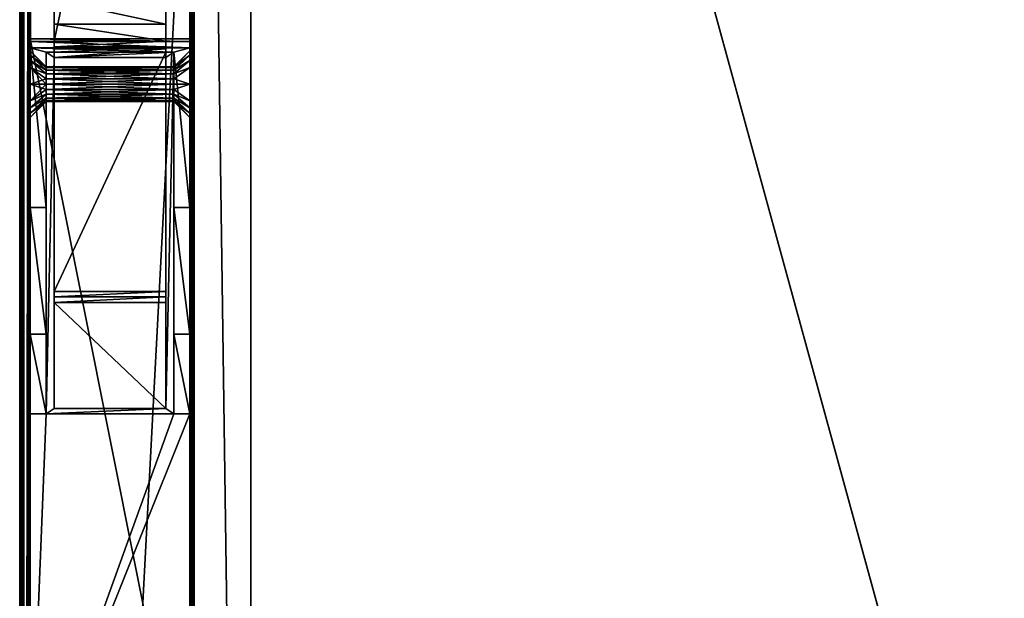
# Model space of a CAD drawing. Units: millimetres. Extents: x -375 to 375, y -1204 to 560.
# Drawn here: x -374 to -189, y -80 to 29 of the extents above; entities that cross this region are included whole.
import ezdxf

# ---------------------------------------------------------------- set-up
doc = ezdxf.new("R2010")
doc.units = ezdxf.units.MM
doc.header["$LTSCALE"] = 18.541564
for name, color, linetype in [('1', 7, 'CONTINUOUS'), ('14', 7, 'CONTINUOUS'), ('15', 7, 'CONTINUOUS'), ('16', 7, 'CONTINUOUS'), ('17', 7, 'CONTINUOUS'), ('2', 7, 'CONTINUOUS'), ('22', 7, 'CONTINUOUS'), ('23', 7, 'CONTINUOUS'), ('24', 7, 'CONTINUOUS'), ('25', 7, 'CONTINUOUS'), ('26', 7, 'CONTINUOUS'), ('27', 7, 'CONTINUOUS'), ('28', 7, 'CONTINUOUS'), ('29', 7, 'CONTINUOUS'), ('295', 7, 'CONTINUOUS'), ('296', 7, 'CONTINUOUS'), ('297', 7, 'CONTINUOUS'), ('3', 7, 'CONTINUOUS'), ('30', 7, 'CONTINUOUS'), ('31', 7, 'CONTINUOUS'), ('319', 7, 'CONTINUOUS'), ('320', 7, 'CONTINUOUS'), ('322', 7, 'CONTINUOUS'), ('330', 7, 'CONTINUOUS'), ('337', 7, 'CONTINUOUS'), ('339', 7, 'CONTINUOUS'), ('34', 7, 'CONTINUOUS'), ('35', 7, 'CONTINUOUS'), ('36', 7, 'CONTINUOUS'), ('360', 7, 'CONTINUOUS'), ('365', 7, 'CONTINUOUS'), ('37', 7, 'CONTINUOUS'), ('39', 7, 'CONTINUOUS'), ('4', 7, 'CONTINUOUS'), ('40', 7, 'CONTINUOUS'), ('41', 7, 'CONTINUOUS'), ('5', 7, 'CONTINUOUS'), ('6', 7, 'CONTINUOUS'), ('7', 7, 'CONTINUOUS'), ('8', 7, 'CONTINUOUS'), ('9', 7, 'CONTINUOUS')]:
    doc.layers.add(name, color=color, linetype=linetype)

msp = doc.modelspace()

# ---------------------------------------------------------------- linework, layer by layer
at = {"layer": '1', "color": 253, "linetype": 'Continuous', "true_color": 0xa2afbf}
for points in [[(-372, 25.5, 335.5), (-372, -125, 335.5), (-372, 17, 338.75), (-372, 25.5, 335.5)], [(-372, 24.98, 345.49), (-372, 25.5, 335.5), (-372, 22.45, 341.94), (-372, 24.98, 345.49)], [(-372, 22.45, 341.94), (-372, 25.5, 335.5), (-372, 21.44, 340.6), (-372, 22.45, 341.94)], [(-372, 21.44, 340.6), (-372, 25.5, 335.5), (-372, 20.13, 339.59), (-372, 21.44, 340.6)], [(-372, 20.13, 339.59), (-372, 25.5, 335.5), (-372, 17, 338.75), (-372, 20.13, 339.59)], [(-372, 23.81, 363), (-372, 24.98, 345.49), (-372, 23.25, 345), (-372, 23.81, 363)], [(-372, 23.25, 345), (-372, 24.98, 345.49), (-372, 22.45, 341.94), (-372, 23.25, 345)], [(-372, -6.19, 363), (-372, 23.81, 363), (-372, 12.56, 349.4), (-372, -6.19, 363)], [(-372, 23.81, 363), (-372, 23.25, 345), (-372, 22.45, 348.07), (-372, 23.81, 363)], [(-372, 12.56, 349.4), (-372, 23.81, 363), (-372, 13.87, 350.41), (-372, 12.56, 349.4)], [(-372, 13.87, 350.41), (-372, 23.81, 363), (-372, 17, 351.25), (-372, 13.87, 350.41)], [(-372, 17, 351.25), (-372, 23.81, 363), (-372, 20.13, 350.41), (-372, 17, 351.25)], [(-372, 20.13, 350.41), (-372, 23.81, 363), (-372, 21.44, 349.4), (-372, 20.13, 350.41)], [(-372, 21.44, 349.4), (-372, 23.81, 363), (-372, 22.45, 348.07), (-372, 21.44, 349.4)], [(-372, 17, 338.75), (-372, -125, 335.5), (-372, 13.87, 339.59), (-372, 17, 338.75)], [(-372, 13.87, 339.59), (-372, -125, 335.5), (-372, 12.56, 340.6), (-372, 13.87, 339.59)], [(-372, 12.56, 340.6), (-372, -125, 335.5), (-372, 11.55, 341.93), (-372, 12.56, 340.6)], [(-372, 11.55, 348.06), (-372, -6.19, 363), (-372, 12.56, 349.4), (-372, 11.55, 348.06)], [(-372, 11.55, 341.93), (-372, -125, 335.5), (-372, 10.75, 345), (-372, 11.55, 341.93)], [(-372, 10.75, 345), (-372, -6.19, 363), (-372, 11.55, 348.06), (-372, 10.75, 345)], [(-372, -125, 335.5), (-372, -6.19, 363), (-372, 10.75, 345), (-372, -125, 335.5)], [(-372, -6.19, 363), (-372, -125, 335.5), (-372, -112.87, 339.59), (-372, -6.19, 363)], [(-372, -30, 376.5), (-372, -6.19, 363), (-372, -112.87, 339.59), (-372, -30, 376.5)], [(-372, -45, 376.5), (-372, -30, 376.5), (-372, -112.87, 339.59), (-372, -45, 376.5)], [(-372, -120, 371.5), (-372, -45, 376.5), (-372, -119.13, 350.41), (-372, -120, 371.5)], [(-372, -109.75, 345), (-372, -45, 376.5), (-372, -110.55, 341.94), (-372, -109.75, 345)], [(-372, -45, 376.5), (-372, -109.75, 345), (-372, -110.55, 348.07), (-372, -45, 376.5)], [(-372, -110.55, 341.94), (-372, -45, 376.5), (-372, -111.56, 340.6), (-372, -110.55, 341.94)], [(-372, -111.56, 340.6), (-372, -45, 376.5), (-372, -112.87, 339.59), (-372, -111.56, 340.6)], [(-372, -119.13, 350.41), (-372, -45, 376.5), (-372, -116, 351.25), (-372, -119.13, 350.41)], [(-372, -116, 351.25), (-372, -45, 376.5), (-372, -112.87, 350.41), (-372, -116, 351.25)], [(-372, -112.87, 350.41), (-372, -45, 376.5), (-372, -111.56, 349.4), (-372, -112.87, 350.41)], [(-372, -111.56, 349.4), (-372, -45, 376.5), (-372, -110.55, 348.07), (-372, -111.56, 349.4)]]:
    msp.add_3dface(points, dxfattribs=at)
at = {"layer": '14', "color": 253, "linetype": 'Continuous', "true_color": 0xa2afbf}
for points in [[(-345, 20.25, 345), (-345, 20.1, 345.97), (-369, 20.25, 345), (-345, 20.25, 345)], [(-369, 20.25, 345), (-345, 20.1, 345.97), (-369, 20.1, 345.97), (-369, 20.25, 345)], [(-345, 20.1, 345.97), (-345, 19.65, 346.89), (-369, 20.1, 345.97), (-345, 20.1, 345.97)], [(-369, 20.1, 345.97), (-345, 19.65, 346.89), (-369, 19.65, 346.89), (-369, 20.1, 345.97)], [(-345, 19.65, 346.89), (-345, 18.92, 347.63), (-369, 19.65, 346.89), (-345, 19.65, 346.89)], [(-369, 19.65, 346.89), (-345, 18.92, 347.63), (-369, 18.92, 347.63), (-369, 19.65, 346.89)], [(-345, 18.92, 347.63), (-345, 18, 348.09), (-369, 18.92, 347.63), (-345, 18.92, 347.63)], [(-369, 18.92, 347.63), (-345, 18, 348.09), (-369, 18, 348.09), (-369, 18.92, 347.63)], [(-345, 18, 348.09), (-345, 17, 348.25), (-369, 18, 348.09), (-345, 18, 348.09)], [(-369, 18, 348.09), (-345, 17, 348.25), (-369, 17, 348.25), (-369, 18, 348.09)], [(-345, 17, 348.25), (-345, 16, 348.09), (-369, 17, 348.25), (-345, 17, 348.25)], [(-369, 17, 348.25), (-345, 16, 348.09), (-369, 16, 348.09), (-369, 17, 348.25)], [(-345, 16, 348.09), (-345, 15.08, 347.63), (-369, 16, 348.09), (-345, 16, 348.09)], [(-369, 16, 348.09), (-345, 15.08, 347.63), (-369, 15.08, 347.63), (-369, 16, 348.09)], [(-345, 15.08, 347.63), (-345, 14.35, 346.89), (-369, 15.08, 347.63), (-345, 15.08, 347.63)], [(-369, 15.08, 347.63), (-345, 14.35, 346.89), (-369, 14.35, 346.89), (-369, 15.08, 347.63)], [(-345, 14.35, 346.89), (-345, 13.9, 345.97), (-369, 14.35, 346.89), (-345, 14.35, 346.89)], [(-369, 14.35, 346.89), (-345, 13.9, 345.97), (-369, 13.9, 345.97), (-369, 14.35, 346.89)], [(-345, 13.9, 345.97), (-345, 13.75, 345), (-369, 13.9, 345.97), (-345, 13.9, 345.97)], [(-369, 13.9, 345.97), (-345, 13.75, 345), (-369, 13.75, 345), (-369, 13.9, 345.97)]]:
    msp.add_3dface(points, dxfattribs=at)
at = {"layer": '15', "color": 253, "linetype": 'Continuous', "true_color": 0xa2afbf}
for points in [[(-345, 20.25, 345), (-369, 20.25, 345), (-369, 20.1, 344.03), (-345, 20.25, 345)], [(-345, 20.1, 344.03), (-345, 20.25, 345), (-369, 20.1, 344.03), (-345, 20.1, 344.03)], [(-345, 19.65, 343.11), (-345, 20.1, 344.03), (-369, 19.65, 343.11), (-345, 19.65, 343.11)], [(-369, 19.65, 343.11), (-345, 20.1, 344.03), (-369, 20.1, 344.03), (-369, 19.65, 343.11)], [(-345, 18.92, 342.37), (-345, 19.65, 343.11), (-369, 18.92, 342.37), (-345, 18.92, 342.37)], [(-369, 18.92, 342.37), (-345, 19.65, 343.11), (-369, 19.65, 343.11), (-369, 18.92, 342.37)], [(-345, 18, 341.91), (-345, 18.92, 342.37), (-369, 18, 341.91), (-345, 18, 341.91)], [(-369, 18, 341.91), (-345, 18.92, 342.37), (-369, 18.92, 342.37), (-369, 18, 341.91)], [(-345, 17, 341.75), (-345, 18, 341.91), (-369, 17, 341.75), (-345, 17, 341.75)], [(-369, 17, 341.75), (-345, 18, 341.91), (-369, 18, 341.91), (-369, 17, 341.75)], [(-345, 16, 341.91), (-345, 17, 341.75), (-369, 16, 341.91), (-345, 16, 341.91)], [(-369, 16, 341.91), (-345, 17, 341.75), (-369, 17, 341.75), (-369, 16, 341.91)], [(-345, 15.08, 342.37), (-345, 16, 341.91), (-369, 15.08, 342.37), (-345, 15.08, 342.37)], [(-369, 15.08, 342.37), (-345, 16, 341.91), (-369, 16, 341.91), (-369, 15.08, 342.37)], [(-345, 14.35, 343.11), (-345, 15.08, 342.37), (-369, 14.35, 343.11), (-345, 14.35, 343.11)], [(-369, 14.35, 343.11), (-345, 15.08, 342.37), (-369, 15.08, 342.37), (-369, 14.35, 343.11)], [(-345, 13.9, 344.03), (-345, 14.35, 343.11), (-369, 13.9, 344.03), (-345, 13.9, 344.03)], [(-369, 13.9, 344.03), (-345, 14.35, 343.11), (-369, 14.35, 343.11), (-369, 13.9, 344.03)], [(-369, 13.75, 345), (-345, 13.75, 345), (-345, 13.9, 344.03), (-369, 13.75, 345)], [(-369, 13.75, 345), (-345, 13.9, 344.03), (-369, 13.9, 344.03), (-369, 13.75, 345)]]:
    msp.add_3dface(points, dxfattribs=at)
at = {"layer": '16', "color": 253, "linetype": 'Continuous', "true_color": 0xa2afbf}
for points in [[(-342, 23.25, 345), (-342, 22.45, 348.07), (-345, 20.25, 345), (-342, 23.25, 345)], [(-342, 22.45, 348.07), (-342, 21.44, 349.4), (-345, 19.65, 346.89), (-342, 22.45, 348.07)], [(-342, 22.45, 348.07), (-345, 19.65, 346.89), (-345, 20.1, 345.97), (-342, 22.45, 348.07)], [(-342, 22.45, 348.07), (-345, 20.1, 345.97), (-345, 20.25, 345), (-342, 22.45, 348.07)], [(-342, 21.44, 349.4), (-342, 20.13, 350.41), (-345, 18.92, 347.63), (-342, 21.44, 349.4)], [(-342, 21.44, 349.4), (-345, 18.92, 347.63), (-345, 19.65, 346.89), (-342, 21.44, 349.4)], [(-342, 20.13, 350.41), (-342, 17, 351.25), (-345, 18, 348.09), (-342, 20.13, 350.41)], [(-342, 20.13, 350.41), (-345, 18, 348.09), (-345, 18.92, 347.63), (-342, 20.13, 350.41)], [(-342, 17, 351.25), (-345, 17, 348.25), (-345, 18, 348.09), (-342, 17, 351.25)], [(-342, 17, 351.25), (-342, 13.87, 350.41), (-345, 16, 348.09), (-342, 17, 351.25)], [(-342, 17, 351.25), (-345, 16, 348.09), (-345, 17, 348.25), (-342, 17, 351.25)], [(-342, 13.87, 350.41), (-345, 15.08, 347.63), (-345, 16, 348.09), (-342, 13.87, 350.41)], [(-342, 13.87, 350.41), (-342, 12.56, 349.4), (-345, 15.08, 347.63), (-342, 13.87, 350.41)], [(-342, 12.56, 349.4), (-345, 14.35, 346.89), (-345, 15.08, 347.63), (-342, 12.56, 349.4)], [(-342, 12.56, 349.4), (-342, 11.55, 348.06), (-345, 14.35, 346.89), (-342, 12.56, 349.4)], [(-342, 11.55, 348.06), (-345, 13.9, 345.97), (-345, 14.35, 346.89), (-342, 11.55, 348.06)], [(-342, 11.55, 348.06), (-342, 10.75, 345), (-345, 13.9, 345.97), (-342, 11.55, 348.06)], [(-342, 10.75, 345), (-345, 13.75, 345), (-345, 13.9, 345.97), (-342, 10.75, 345)]]:
    msp.add_3dface(points, dxfattribs=at)
at = {"layer": '17', "color": 253, "linetype": 'Continuous', "true_color": 0xa2afbf}
for points in [[(-342, 22.45, 341.94), (-342, 23.25, 345), (-345, 20.1, 344.03), (-342, 22.45, 341.94)], [(-342, 23.25, 345), (-345, 20.25, 345), (-345, 20.1, 344.03), (-342, 23.25, 345)], [(-342, 21.44, 340.6), (-342, 22.45, 341.94), (-345, 19.65, 343.11), (-342, 21.44, 340.6)], [(-342, 22.45, 341.94), (-345, 20.1, 344.03), (-345, 19.65, 343.11), (-342, 22.45, 341.94)], [(-342, 20.13, 339.59), (-342, 21.44, 340.6), (-345, 18.92, 342.37), (-342, 20.13, 339.59)], [(-342, 21.44, 340.6), (-345, 19.65, 343.11), (-345, 18.92, 342.37), (-342, 21.44, 340.6)], [(-342, 17, 338.75), (-342, 20.13, 339.59), (-345, 18, 341.91), (-342, 17, 338.75)], [(-342, 20.13, 339.59), (-345, 18.92, 342.37), (-345, 18, 341.91), (-342, 20.13, 339.59)], [(-342, 17, 338.75), (-345, 18, 341.91), (-345, 17, 341.75), (-342, 17, 338.75)], [(-342, 13.87, 339.59), (-342, 17, 338.75), (-345, 16, 341.91), (-342, 13.87, 339.59)], [(-342, 17, 338.75), (-345, 17, 341.75), (-345, 16, 341.91), (-342, 17, 338.75)], [(-342, 13.87, 339.59), (-345, 16, 341.91), (-345, 15.08, 342.37), (-342, 13.87, 339.59)], [(-342, 12.56, 340.6), (-342, 13.87, 339.59), (-345, 15.08, 342.37), (-342, 12.56, 340.6)], [(-342, 12.56, 340.6), (-345, 15.08, 342.37), (-345, 14.35, 343.11), (-342, 12.56, 340.6)], [(-342, 11.55, 341.93), (-342, 12.56, 340.6), (-345, 14.35, 343.11), (-342, 11.55, 341.93)], [(-342, 11.55, 341.93), (-345, 14.35, 343.11), (-345, 13.9, 344.03), (-342, 11.55, 341.93)], [(-345, 13.75, 345), (-342, 11.55, 341.93), (-345, 13.9, 344.03), (-345, 13.75, 345)], [(-342, 10.75, 345), (-342, 11.55, 341.93), (-345, 13.75, 345), (-342, 10.75, 345)]]:
    msp.add_3dface(points, dxfattribs=at)
at = {"layer": '2', "color": 253, "linetype": 'Continuous', "true_color": 0xa2afbf}
for points in [[(-342, -125, 335.5), (-342, 25.5, 335.5), (-342, -116, 338.75), (-342, -125, 335.5)], [(-342, 24.98, 345.49), (-342, 23.81, 363), (-342, 25.5, 335.5), (-342, 24.98, 345.49)], [(-342, 25.5, 335.5), (-342, 23.81, 363), (-342, 23.25, 345), (-342, 25.5, 335.5)], [(-342, 25.5, 335.5), (-342, 23.25, 345), (-342, 22.45, 341.94), (-342, 25.5, 335.5)], [(-342, 13.87, 339.59), (-342, 25.5, 335.5), (-342, 17, 338.75), (-342, 13.87, 339.59)], [(-342, 25.5, 335.5), (-342, 13.87, 339.59), (-342, -109.75, 345), (-342, 25.5, 335.5)], [(-342, 17, 338.75), (-342, 25.5, 335.5), (-342, 20.13, 339.59), (-342, 17, 338.75)], [(-342, 20.13, 339.59), (-342, 25.5, 335.5), (-342, 21.44, 340.6), (-342, 20.13, 339.59)], [(-342, 21.44, 340.6), (-342, 25.5, 335.5), (-342, 22.45, 341.94), (-342, 21.44, 340.6)], [(-342, 25.5, 335.5), (-342, -109.75, 345), (-342, -110.55, 341.94), (-342, 25.5, 335.5)], [(-342, -116, 338.75), (-342, 25.5, 335.5), (-342, -112.87, 339.59), (-342, -116, 338.75)], [(-342, -112.87, 339.59), (-342, 25.5, 335.5), (-342, -111.56, 340.6), (-342, -112.87, 339.59)], [(-342, -111.56, 340.6), (-342, 25.5, 335.5), (-342, -110.55, 341.94), (-342, -111.56, 340.6)], [(-342, 23.81, 363), (-342, -6.19, 363), (-342, 20.13, 350.41), (-342, 23.81, 363)], [(-342, 23.25, 345), (-342, 23.81, 363), (-342, 22.45, 348.07), (-342, 23.25, 345)], [(-342, 22.45, 348.07), (-342, 23.81, 363), (-342, 21.44, 349.4), (-342, 22.45, 348.07)], [(-342, 21.44, 349.4), (-342, 23.81, 363), (-342, 20.13, 350.41), (-342, 21.44, 349.4)], [(-342, 20.13, 350.41), (-342, -6.19, 363), (-342, 17, 351.25), (-342, 20.13, 350.41)], [(-342, 17, 351.25), (-342, -6.19, 363), (-342, 13.87, 350.41), (-342, 17, 351.25)], [(-342, 12.56, 340.6), (-342, -45, 376.5), (-342, 13.87, 339.59), (-342, 12.56, 340.6)], [(-342, 13.87, 339.59), (-342, -45, 376.5), (-342, -109.75, 345), (-342, 13.87, 339.59)], [(-342, 13.87, 350.41), (-342, -6.19, 363), (-342, 12.56, 349.4), (-342, 13.87, 350.41)], [(-342, -30, 376.5), (-342, -45, 376.5), (-342, 12.56, 340.6), (-342, -30, 376.5)], [(-342, -6.19, 363), (-342, -30, 376.5), (-342, 12.56, 340.6), (-342, -6.19, 363)], [(-342, 12.56, 349.4), (-342, -6.19, 363), (-342, 11.55, 348.06), (-342, 12.56, 349.4)], [(-342, 11.55, 341.93), (-342, -6.19, 363), (-342, 12.56, 340.6), (-342, 11.55, 341.93)], [(-342, 11.55, 348.06), (-342, -6.19, 363), (-342, 10.75, 345), (-342, 11.55, 348.06)], [(-342, 10.75, 345), (-342, -6.19, 363), (-342, 11.55, 341.93), (-342, 10.75, 345)], [(-342, -45, 376.5), (-342, -120, 371.5), (-342, -110.55, 348.07), (-342, -45, 376.5)], [(-342, -109.75, 345), (-342, -45, 376.5), (-342, -110.55, 348.07), (-342, -109.75, 345)]]:
    msp.add_3dface(points, dxfattribs=at)
at = {"layer": '22', "color": 253, "linetype": 'Continuous', "true_color": 0xa2afbf}
for points in [[(-372, 23.25, 345), (-372, 22.45, 341.94), (-369, 20.25, 345), (-372, 23.25, 345)], [(-372, 22.45, 341.94), (-372, 21.44, 340.6), (-369, 19.65, 343.11), (-372, 22.45, 341.94)], [(-369, 20.25, 345), (-372, 22.45, 341.94), (-369, 20.1, 344.03), (-369, 20.25, 345)], [(-372, 22.45, 341.94), (-369, 19.65, 343.11), (-369, 20.1, 344.03), (-372, 22.45, 341.94)], [(-372, 21.44, 340.6), (-372, 20.13, 339.59), (-369, 18.92, 342.37), (-372, 21.44, 340.6)], [(-372, 21.44, 340.6), (-369, 18.92, 342.37), (-369, 19.65, 343.11), (-372, 21.44, 340.6)], [(-372, 20.13, 339.59), (-372, 17, 338.75), (-369, 18, 341.91), (-372, 20.13, 339.59)], [(-372, 20.13, 339.59), (-369, 18, 341.91), (-369, 18.92, 342.37), (-372, 20.13, 339.59)], [(-372, 17, 338.75), (-369, 17, 341.75), (-369, 18, 341.91), (-372, 17, 338.75)], [(-372, 17, 338.75), (-372, 13.87, 339.59), (-369, 17, 341.75), (-372, 17, 338.75)], [(-372, 13.87, 339.59), (-369, 16, 341.91), (-369, 17, 341.75), (-372, 13.87, 339.59)], [(-372, 13.87, 339.59), (-369, 15.08, 342.37), (-369, 16, 341.91), (-372, 13.87, 339.59)], [(-372, 13.87, 339.59), (-372, 12.56, 340.6), (-369, 15.08, 342.37), (-372, 13.87, 339.59)], [(-372, 12.56, 340.6), (-369, 14.35, 343.11), (-369, 15.08, 342.37), (-372, 12.56, 340.6)], [(-372, 12.56, 340.6), (-372, 11.55, 341.93), (-369, 14.35, 343.11), (-372, 12.56, 340.6)], [(-372, 11.55, 341.93), (-369, 13.9, 344.03), (-369, 14.35, 343.11), (-372, 11.55, 341.93)], [(-372, 11.55, 341.93), (-372, 10.75, 345), (-369, 13.9, 344.03), (-372, 11.55, 341.93)], [(-372, 10.75, 345), (-369, 13.75, 345), (-369, 13.9, 344.03), (-372, 10.75, 345)]]:
    msp.add_3dface(points, dxfattribs=at)
at = {"layer": '23', "color": 253, "linetype": 'Continuous', "true_color": 0xa2afbf}
for points in [[(-372, 22.45, 348.07), (-372, 23.25, 345), (-369, 20.1, 345.97), (-372, 22.45, 348.07)], [(-372, 23.25, 345), (-369, 20.25, 345), (-369, 20.1, 345.97), (-372, 23.25, 345)], [(-372, 21.44, 349.4), (-372, 22.45, 348.07), (-369, 19.65, 346.89), (-372, 21.44, 349.4)], [(-372, 22.45, 348.07), (-369, 20.1, 345.97), (-369, 19.65, 346.89), (-372, 22.45, 348.07)], [(-372, 20.13, 350.41), (-372, 21.44, 349.4), (-369, 18.92, 347.63), (-372, 20.13, 350.41)], [(-372, 21.44, 349.4), (-369, 19.65, 346.89), (-369, 18.92, 347.63), (-372, 21.44, 349.4)], [(-372, 17, 351.25), (-372, 20.13, 350.41), (-369, 17, 348.25), (-372, 17, 351.25)], [(-372, 20.13, 350.41), (-369, 18.92, 347.63), (-369, 18, 348.09), (-372, 20.13, 350.41)], [(-372, 20.13, 350.41), (-369, 18, 348.09), (-369, 17, 348.25), (-372, 20.13, 350.41)], [(-372, 13.87, 350.41), (-372, 17, 351.25), (-369, 16, 348.09), (-372, 13.87, 350.41)], [(-372, 17, 351.25), (-369, 17, 348.25), (-369, 16, 348.09), (-372, 17, 351.25)], [(-372, 13.87, 350.41), (-369, 16, 348.09), (-369, 15.08, 347.63), (-372, 13.87, 350.41)], [(-372, 12.56, 349.4), (-372, 13.87, 350.41), (-369, 15.08, 347.63), (-372, 12.56, 349.4)], [(-372, 12.56, 349.4), (-369, 15.08, 347.63), (-369, 14.35, 346.89), (-372, 12.56, 349.4)], [(-372, 11.55, 348.06), (-372, 12.56, 349.4), (-369, 14.35, 346.89), (-372, 11.55, 348.06)], [(-372, 11.55, 348.06), (-369, 14.35, 346.89), (-369, 13.9, 345.97), (-372, 11.55, 348.06)], [(-372, 11.55, 348.06), (-369, 13.9, 345.97), (-369, 13.75, 345), (-372, 11.55, 348.06)], [(-372, 10.75, 345), (-372, 11.55, 348.06), (-369, 13.75, 345), (-372, 10.75, 345)]]:
    msp.add_3dface(points, dxfattribs=at)
at = {"layer": '24', "color": 253, "linetype": 'Continuous', "true_color": 0xa2afbf}
for points in [[(-369, 23, 356.5), (-369, -45, 356.5), (-367.5, 22, 356.5), (-369, 23, 356.5)], [(-345, 23, 356.5), (-369, 23, 356.5), (-367.5, 22, 356.5), (-345, 23, 356.5)], [(-345, 23, 356.5), (-367.5, 22, 356.5), (-346.5, 22, 356.5), (-345, 23, 356.5)], [(-345, -45, 356.5), (-345, 23, 356.5), (-346.5, -44, 356.5), (-345, -45, 356.5)], [(-346.5, -44, 356.5), (-345, 23, 356.5), (-346.5, 22, 356.5), (-346.5, -44, 356.5)], [(-367.5, 22, 356.5), (-369, -45, 356.5), (-367.5, -44, 356.5), (-367.5, 22, 356.5)], [(-369, -45, 356.5), (-345, -45, 356.5), (-346.5, -44, 356.5), (-369, -45, 356.5)], [(-367.5, -44, 356.5), (-369, -45, 356.5), (-346.5, -44, 356.5), (-367.5, -44, 356.5)]]:
    msp.add_3dface(points, dxfattribs=at)
at = {"layer": '25', "color": 253, "linetype": 'Continuous', "true_color": 0xa2afbf}
for points in [[(-369, 23, 363), (-369, -6.19, 363), (-369, 23, 356.5), (-369, 23, 363)], [(-369, -6.19, 363), (-369, -45, 356.5), (-369, 23, 356.5), (-369, -6.19, 363)], [(-369, -6.19, 363), (-369, -30, 376.5), (-369, -45, 376.5), (-369, -6.19, 363)], [(-369, -6.19, 363), (-369, -45, 376.5), (-369, -45, 356.5), (-369, -6.19, 363)]]:
    msp.add_3dface(points, dxfattribs=at)
at = {"layer": '26', "color": 253, "linetype": 'Continuous', "true_color": 0xa2afbf}
for points in [[(-345, 23, 363), (-369, 23, 363), (-345, 23, 356.5), (-345, 23, 363)], [(-369, 23, 363), (-369, 23, 356.5), (-345, 23, 356.5), (-369, 23, 363)]]:
    msp.add_3dface(points, dxfattribs=at)
at = {"layer": '27', "color": 253, "linetype": 'Continuous', "true_color": 0xa2afbf}
for points in [[(-345, -6.19, 363), (-345, 23, 363), (-345, -45, 356.5), (-345, -6.19, 363)], [(-345, 23, 363), (-345, 23, 356.5), (-345, -45, 356.5), (-345, 23, 363)], [(-345, -30, 376.5), (-345, -6.19, 363), (-345, -45, 356.5), (-345, -30, 376.5)], [(-345, -45, 376.5), (-345, -30, 376.5), (-345, -45, 356.5), (-345, -45, 376.5)]]:
    msp.add_3dface(points, dxfattribs=at)
at = {"layer": '28', "color": 253, "linetype": 'Continuous', "true_color": 0xa2afbf}
for points in [[(-369, -45, 376.5), (-345, -45, 376.5), (-369, -45, 356.5), (-369, -45, 376.5)], [(-369, -45, 356.5), (-345, -45, 376.5), (-345, -45, 356.5), (-369, -45, 356.5)]]:
    msp.add_3dface(points, dxfattribs=at)
at = {"layer": '29', "color": 253, "linetype": 'Continuous', "true_color": 0xa2afbf}
for points in [[(-367.5, 124, 398.03), (-367.5, 38.05, 388.85), (-367.5, 25.07, 398.03), (-367.5, 124, 398.03)], [(-367.5, 38.05, 388.85), (-367.5, 32.77, 387.69), (-367.5, 25.07, 398.03), (-367.5, 38.05, 388.85)], [(-367.5, 32.77, 387.69), (-367.5, 28.25, 384.74), (-367.5, 25.07, 398.03), (-367.5, 32.77, 387.69)], [(-367.5, 28.25, 384.74), (-367.5, 25.07, 380.38), (-367.5, 25.07, 398.03), (-367.5, 28.25, 384.74)], [(-367.5, 25.07, 380.38), (-367.5, 23.63, 375.17), (-367.5, 24.02, 397.92), (-367.5, 25.07, 380.38)], [(-367.5, 25.07, 398.03), (-367.5, 25.07, 380.38), (-367.5, 24.02, 397.92), (-367.5, 25.07, 398.03)], [(-367.5, 24.02, 397.92), (-367.5, 23.63, 375.17), (-367.5, 23.03, 397.59), (-367.5, 24.02, 397.92)], [(-367.5, 23.63, 375.17), (-367.5, 22, 356.5), (-367.5, 23.03, 397.59), (-367.5, 23.63, 375.17)], [(-367.5, 23.03, 397.59), (-367.5, 22, 356.5), (-367.5, -22.03, 377.44), (-367.5, 23.03, 397.59)], [(-367.5, 22, 356.5), (-367.5, -44, 356.5), (-367.5, -22.03, 377.44), (-367.5, 22, 356.5)], [(-367.5, -22.03, 377.44), (-367.5, -44, 356.5), (-367.5, -23.02, 377.11), (-367.5, -22.03, 377.44)], [(-367.5, -23.02, 377.11), (-367.5, -44, 356.5), (-367.5, -24.07, 377), (-367.5, -23.02, 377.11)], [(-367.5, -24.07, 377), (-367.5, -44, 356.5), (-367.5, -44, 377), (-367.5, -24.07, 377)]]:
    msp.add_3dface(points, dxfattribs=at)
at = {"layer": '295', "color": 253, "linetype": 'Continuous', "true_color": 0xa2afbf}
for points in [[(-373.2, -504.7, -322), (-373.2, 504.7, -322), (-184.89, -182.1, -322), (-373.2, -504.7, -322)], [(-185, -181.7, -322), (-373.2, 504.7, -322), (-185, 78.7, -322), (-185, -181.7, -322)], [(-373.2, 504.7, -322), (-185, -181.7, -322), (-184.89, -182.1, -322), (-373.2, 504.7, -322)]]:
    msp.add_3dface(points, dxfattribs=at)
at = {"layer": '296', "color": 253, "linetype": 'Continuous', "true_color": 0xa2afbf}
for points in [[(-373.2, -504.7, 322), (-372, 361.3, 322), (-373.2, 504.7, 322), (-373.2, -504.7, 322)], [(-371.89, 360.9, 322), (-372, 361.3, 322), (-373.2, -504.7, 322), (-371.89, 360.9, 322)], [(-371.6, 360.61, 322), (-371.89, 360.9, 322), (-373.2, -504.7, 322), (-371.6, 360.61, 322)], [(-371.2, 360.5, 322), (-371.6, 360.61, 322), (-373.2, -504.7, 322), (-371.2, 360.5, 322)], [(-330.5, 304.5, 322), (-371.2, 360.5, 322), (-373.2, -504.7, 322), (-330.5, 304.5, 322)], [(-330.5, -404.5, 322), (-330.5, 304.5, 322), (-373.2, -504.7, 322), (-330.5, -404.5, 322)]]:
    msp.add_3dface(points, dxfattribs=at)
at = {"layer": '297', "color": 253, "linetype": 'Continuous', "true_color": 0xa2afbf}
for points in [[(-374, -504.7, -321.2), (-374, -504.7, 321.2), (-374, 504.7, 321.2), (-374, -504.7, -321.2)], [(-374, 504.7, -321.2), (-374, -504.7, -321.2), (-374, 504.7, 321.2), (-374, 504.7, -321.2)]]:
    msp.add_3dface(points, dxfattribs=at)
at = {"layer": '3', "color": 253, "linetype": 'Continuous', "true_color": 0xa2afbf}
for points in [[(-372, -125, 335.5), (-372, 25.5, 335.5), (-342, -125, 335.5), (-372, -125, 335.5)], [(-342, -125, 335.5), (-372, 25.5, 335.5), (-342, 25.5, 335.5), (-342, -125, 335.5)]]:
    msp.add_3dface(points, dxfattribs=at)
at = {"layer": '30', "color": 253, "linetype": 'Continuous', "true_color": 0xa2afbf}
for points in [[(-346.5, 25.07, 398.03), (-346.5, 38.05, 388.85), (-346.5, 124, 398.03), (-346.5, 25.07, 398.03)], [(-346.5, 32.77, 387.69), (-346.5, 38.05, 388.85), (-346.5, 25.07, 398.03), (-346.5, 32.77, 387.69)], [(-346.5, 28.25, 384.74), (-346.5, 32.77, 387.69), (-346.5, 25.07, 398.03), (-346.5, 28.25, 384.74)], [(-346.5, 25.07, 380.38), (-346.5, 28.25, 384.74), (-346.5, 25.07, 398.03), (-346.5, 25.07, 380.38)], [(-346.5, 23.63, 375.17), (-346.5, 25.07, 380.38), (-346.5, 24.02, 397.92), (-346.5, 23.63, 375.17)], [(-346.5, 24.02, 397.92), (-346.5, 25.07, 380.38), (-346.5, 25.07, 398.03), (-346.5, 24.02, 397.92)], [(-346.5, 23.03, 397.59), (-346.5, 23.63, 375.17), (-346.5, 24.02, 397.92), (-346.5, 23.03, 397.59)], [(-346.5, 22, 356.5), (-346.5, 23.63, 375.17), (-346.5, 23.03, 397.59), (-346.5, 22, 356.5)], [(-346.5, -22.03, 377.44), (-346.5, 22, 356.5), (-346.5, 23.03, 397.59), (-346.5, -22.03, 377.44)], [(-346.5, -44, 356.5), (-346.5, 22, 356.5), (-346.5, -44, 377), (-346.5, -44, 356.5)], [(-346.5, -44, 377), (-346.5, 22, 356.5), (-346.5, -24.07, 377), (-346.5, -44, 377)], [(-346.5, -24.07, 377), (-346.5, 22, 356.5), (-346.5, -23.02, 377.11), (-346.5, -24.07, 377)], [(-346.5, -23.02, 377.11), (-346.5, 22, 356.5), (-346.5, -22.03, 377.44), (-346.5, -23.02, 377.11)]]:
    msp.add_3dface(points, dxfattribs=at)
at = {"layer": '31', "color": 253, "linetype": 'Continuous', "true_color": 0xa2afbf}
for points in [[(-346.5, 22, 356.5), (-367.5, 22, 356.5), (-346.5, 23.63, 375.17), (-346.5, 22, 356.5)], [(-367.5, 22, 356.5), (-367.5, 23.63, 375.17), (-346.5, 23.63, 375.17), (-367.5, 22, 356.5)]]:
    msp.add_3dface(points, dxfattribs=at)
at = {"layer": '319', "color": 253, "linetype": 'Continuous', "true_color": 0xa2afbf}
for points in [[(-342, 354.7, 367.2), (-342, 354.7, 331.8), (-342, -454.7, 331.8), (-342, 354.7, 367.2)], [(-342, -454.7, 367.2), (-342, 354.7, 367.2), (-342, -454.7, 331.8), (-342, -454.7, 367.2)]]:
    msp.add_3dface(points, dxfattribs=at)
at = {"layer": '320', "color": 253, "linetype": 'Continuous', "true_color": 0xa2afbf}
for points in [[(-341.2, -454.7, 368), (341.2, -454.7, 368), (341.2, 354.7, 368), (-341.2, -454.7, 368)], [(-341.2, 354.7, 368), (-341.2, -454.7, 368), (341.2, 354.7, 368), (-341.2, 354.7, 368)]]:
    msp.add_3dface(points, dxfattribs=at)
at = {"layer": '322', "color": 253, "linetype": 'Continuous', "true_color": 0xa2afbf}
for points in [[(-330.5, 304.5, 331), (-330.5, -404.5, 331), (-341.2, 354.7, 331), (-330.5, 304.5, 331)], [(-341.2, 354.7, 331), (-330.5, -404.5, 331), (-341.2, -454.7, 331), (-341.2, 354.7, 331)]]:
    msp.add_3dface(points, dxfattribs=at)
at = {"layer": '330', "color": 253, "linetype": 'Continuous', "true_color": 0xa2afbf}
for points in [[(-330.5, 304.5, 322), (-330.5, -404.5, 322), (-330.5, 304.5, 331), (-330.5, 304.5, 322)], [(-330.5, -404.5, 322), (-330.5, -404.5, 331), (-330.5, 304.5, 331), (-330.5, -404.5, 322)]]:
    msp.add_3dface(points, dxfattribs=at)
at = {"layer": '337', "color": 253, "linetype": 'Continuous', "true_color": 0xa2afbf}
for points in [[(-342, 354.7, 367.2), (-342, -454.7, 367.2), (-341.89, -454.7, 367.6), (-342, 354.7, 367.2)], [(-342, 354.7, 367.2), (-341.89, -454.7, 367.6), (-341.9, 354.7, 367.59), (-342, 354.7, 367.2)], [(-341.9, 354.7, 367.59), (-341.89, -454.7, 367.6), (-341.6, 354.7, 367.89), (-341.9, 354.7, 367.59)], [(-341.89, -454.7, 367.6), (-341.59, -454.7, 367.9), (-341.6, 354.7, 367.89), (-341.89, -454.7, 367.6)], [(-341.2, -454.7, 368), (-341.2, 354.7, 368), (-341.6, 354.7, 367.89), (-341.2, -454.7, 368)], [(-341.59, -454.7, 367.9), (-341.2, -454.7, 368), (-341.6, 354.7, 367.89), (-341.59, -454.7, 367.9)]]:
    msp.add_3dface(points, dxfattribs=at)
at = {"layer": '339', "color": 253, "linetype": 'Continuous', "true_color": 0xa2afbf}
for points in [[(-342, -454.7, 331.8), (-342, 354.7, 331.8), (-341.89, 354.7, 331.4), (-342, -454.7, 331.8)], [(-341.94, -454.7, 331.5), (-342, -454.7, 331.8), (-341.89, 354.7, 331.4), (-341.94, -454.7, 331.5)], [(-341.59, -454.7, 331.1), (-341.94, -454.7, 331.5), (-341.59, 354.7, 331.1), (-341.59, -454.7, 331.1)], [(-341.59, 354.7, 331.1), (-341.94, -454.7, 331.5), (-341.89, 354.7, 331.4), (-341.59, 354.7, 331.1)], [(-341.2, 354.7, 331), (-341.2, -454.7, 331), (-341.59, -454.7, 331.1), (-341.2, 354.7, 331)], [(-341.2, 354.7, 331), (-341.59, -454.7, 331.1), (-341.59, 354.7, 331.1), (-341.2, 354.7, 331)]]:
    msp.add_3dface(points, dxfattribs=at)
at = {"layer": '34', "color": 253, "linetype": 'Continuous', "true_color": 0xa2afbf}
for points in [[(-367.5, 124, 398.03), (-367.5, 25.07, 398.03), (-346.5, 124, 398.03), (-367.5, 124, 398.03)], [(-367.5, 25.07, 398.03), (-346.5, 25.07, 398.03), (-346.5, 124, 398.03), (-367.5, 25.07, 398.03)]]:
    msp.add_3dface(points, dxfattribs=at)
at = {"layer": '35', "color": 253, "linetype": 'Continuous', "true_color": 0xa2afbf}
for points in [[(-367.5, 23.03, 397.59), (-367.5, -22.03, 377.44), (-346.5, 23.03, 397.59), (-367.5, 23.03, 397.59)], [(-367.5, -22.03, 377.44), (-346.5, -22.03, 377.44), (-346.5, 23.03, 397.59), (-367.5, -22.03, 377.44)]]:
    msp.add_3dface(points, dxfattribs=at)
at = {"layer": '36', "color": 253, "linetype": 'Continuous', "true_color": 0xa2afbf}
for points in [[(-367.5, -24.07, 377), (-367.5, -44, 377), (-346.5, -44, 377), (-367.5, -24.07, 377)], [(-367.5, -24.07, 377), (-346.5, -44, 377), (-346.5, -24.07, 377), (-367.5, -24.07, 377)]]:
    msp.add_3dface(points, dxfattribs=at)
at = {"layer": '360', "color": 253, "linetype": 'Continuous', "true_color": 0xa2afbf}
for points in [[(-374, 504.7, 321.2), (-374, -504.7, 321.2), (-373.89, -504.7, 321.6), (-374, 504.7, 321.2)], [(-373.89, 504.7, 321.6), (-374, 504.7, 321.2), (-373.89, -504.7, 321.6), (-373.89, 504.7, 321.6)], [(-373.59, -504.7, 321.9), (-373.6, 504.7, 321.89), (-373.89, -504.7, 321.6), (-373.59, -504.7, 321.9)], [(-373.6, 504.7, 321.89), (-373.89, 504.7, 321.6), (-373.89, -504.7, 321.6), (-373.6, 504.7, 321.89)], [(-373.2, -504.7, 322), (-373.2, 504.7, 322), (-373.6, 504.7, 321.89), (-373.2, -504.7, 322)], [(-373.2, -504.7, 322), (-373.6, 504.7, 321.89), (-373.59, -504.7, 321.9), (-373.2, -504.7, 322)]]:
    msp.add_3dface(points, dxfattribs=at)
at = {"layer": '365', "color": 253, "linetype": 'Continuous', "true_color": 0xa2afbf}
for points in [[(-374, -504.7, -321.2), (-374, 504.7, -321.2), (-373.89, 504.7, -321.6), (-374, -504.7, -321.2)], [(-374, -504.7, -321.2), (-373.89, 504.7, -321.6), (-373.94, -504.7, -321.51), (-374, -504.7, -321.2)], [(-373.94, -504.7, -321.51), (-373.89, 504.7, -321.6), (-373.69, -504.7, -321.83), (-373.94, -504.7, -321.51)], [(-373.89, 504.7, -321.6), (-373.6, 504.7, -321.89), (-373.69, -504.7, -321.83), (-373.89, 504.7, -321.6)], [(-373.2, 504.7, -322), (-373.2, -504.7, -322), (-373.69, -504.7, -321.83), (-373.2, 504.7, -322)], [(-373.6, 504.7, -321.89), (-373.2, 504.7, -322), (-373.69, -504.7, -321.83), (-373.6, 504.7, -321.89)]]:
    msp.add_3dface(points, dxfattribs=at)
at = {"layer": '37', "color": 253, "linetype": 'Continuous', "true_color": 0xa2afbf}
for points in [[(-367.5, -44, 356.5), (-346.5, -44, 356.5), (-367.5, -44, 377), (-367.5, -44, 356.5)], [(-367.5, -44, 377), (-346.5, -44, 356.5), (-346.5, -44, 377), (-367.5, -44, 377)]]:
    msp.add_3dface(points, dxfattribs=at)
at = {"layer": '39', "color": 253, "linetype": 'Continuous', "true_color": 0xa2afbf}
for points in [[(-367.5, 25.07, 398.03), (-367.5, 24.02, 397.92), (-346.5, 25.07, 398.03), (-367.5, 25.07, 398.03)], [(-367.5, 24.02, 397.92), (-346.5, 24.02, 397.92), (-346.5, 25.07, 398.03), (-367.5, 24.02, 397.92)], [(-367.5, 24.02, 397.92), (-367.5, 23.03, 397.59), (-346.5, 24.02, 397.92), (-367.5, 24.02, 397.92)], [(-367.5, 23.03, 397.59), (-346.5, 23.03, 397.59), (-346.5, 24.02, 397.92), (-367.5, 23.03, 397.59)]]:
    msp.add_3dface(points, dxfattribs=at)
at = {"layer": '4', "color": 253, "linetype": 'Continuous', "true_color": 0xa2afbf}
for points in [[(-372, 25.5, 335.5), (-372, 24.98, 345.49), (-342, 24.98, 345.49), (-372, 25.5, 335.5)], [(-372, 25.5, 335.5), (-342, 24.98, 345.49), (-342, 25.5, 335.5), (-372, 25.5, 335.5)]]:
    msp.add_3dface(points, dxfattribs=at)
at = {"layer": '40', "color": 253, "linetype": 'Continuous', "true_color": 0xa2afbf}
for points in [[(-367.5, -22.03, 377.44), (-367.5, -23.02, 377.11), (-346.5, -22.03, 377.44), (-367.5, -22.03, 377.44)], [(-367.5, -23.02, 377.11), (-346.5, -23.02, 377.11), (-346.5, -22.03, 377.44), (-367.5, -23.02, 377.11)], [(-367.5, -23.02, 377.11), (-367.5, -24.07, 377), (-346.5, -23.02, 377.11), (-367.5, -23.02, 377.11)], [(-367.5, -24.07, 377), (-346.5, -24.07, 377), (-346.5, -23.02, 377.11), (-367.5, -24.07, 377)]]:
    msp.add_3dface(points, dxfattribs=at)
at = {"layer": '41', "color": 253, "linetype": 'Continuous', "true_color": 0xa2afbf}
for points in [[(-367.5, 28.25, 384.74), (-367.5, 32.77, 387.69), (-346.5, 28.25, 384.74), (-367.5, 28.25, 384.74)], [(-367.5, 32.77, 387.69), (-346.5, 32.77, 387.69), (-346.5, 28.25, 384.74), (-367.5, 32.77, 387.69)], [(-367.5, 25.07, 380.38), (-367.5, 28.25, 384.74), (-346.5, 25.07, 380.38), (-367.5, 25.07, 380.38)], [(-367.5, 28.25, 384.74), (-346.5, 28.25, 384.74), (-346.5, 25.07, 380.38), (-367.5, 28.25, 384.74)], [(-367.5, 23.63, 375.17), (-367.5, 25.07, 380.38), (-346.5, 23.63, 375.17), (-367.5, 23.63, 375.17)], [(-367.5, 25.07, 380.38), (-346.5, 25.07, 380.38), (-346.5, 23.63, 375.17), (-367.5, 25.07, 380.38)]]:
    msp.add_3dface(points, dxfattribs=at)
at = {"layer": '5', "color": 253, "linetype": 'Continuous', "true_color": 0xa2afbf}
for points in [[(-372, 24.98, 345.49), (-372, 23.81, 363), (-342, 23.81, 363), (-372, 24.98, 345.49)], [(-372, 24.98, 345.49), (-342, 23.81, 363), (-342, 24.98, 345.49), (-372, 24.98, 345.49)]]:
    msp.add_3dface(points, dxfattribs=at)
at = {"layer": '6', "color": 253, "linetype": 'Continuous', "true_color": 0xa2afbf}
for points in [[(-372, 23.81, 363), (-372, -6.19, 363), (-369, -6.19, 363), (-372, 23.81, 363)], [(-342, 23.81, 363), (-372, 23.81, 363), (-345, 23, 363), (-342, 23.81, 363)], [(-369, 23, 363), (-372, 23.81, 363), (-369, -6.19, 363), (-369, 23, 363)], [(-372, 23.81, 363), (-369, 23, 363), (-345, 23, 363), (-372, 23.81, 363)], [(-342, -6.19, 363), (-342, 23.81, 363), (-345, 23, 363), (-342, -6.19, 363)], [(-345, -6.19, 363), (-342, -6.19, 363), (-345, 23, 363), (-345, -6.19, 363)]]:
    msp.add_3dface(points, dxfattribs=at)
at = {"layer": '7', "color": 253, "linetype": 'Continuous', "true_color": 0xa2afbf}
for points in [[(-372, -6.19, 363), (-372, -30, 376.5), (-369, -30, 376.5), (-372, -6.19, 363)], [(-369, -6.19, 363), (-372, -6.19, 363), (-369, -30, 376.5), (-369, -6.19, 363)], [(-342, -30, 376.5), (-342, -6.19, 363), (-345, -6.19, 363), (-342, -30, 376.5)], [(-342, -30, 376.5), (-345, -6.19, 363), (-345, -30, 376.5), (-342, -30, 376.5)]]:
    msp.add_3dface(points, dxfattribs=at)
at = {"layer": '8', "color": 253, "linetype": 'Continuous', "true_color": 0xa2afbf}
for points in [[(-372, -30, 376.5), (-372, -45, 376.5), (-369, -45, 376.5), (-372, -30, 376.5)], [(-369, -30, 376.5), (-372, -30, 376.5), (-369, -45, 376.5), (-369, -30, 376.5)], [(-342, -45, 376.5), (-342, -30, 376.5), (-345, -30, 376.5), (-342, -45, 376.5)], [(-342, -45, 376.5), (-345, -30, 376.5), (-345, -45, 376.5), (-342, -45, 376.5)]]:
    msp.add_3dface(points, dxfattribs=at)
at = {"layer": '9', "color": 253, "linetype": 'Continuous', "true_color": 0xa2afbf}
for points in [[(-372, -45, 376.5), (-372, -120, 371.5), (-369, -45, 376.5), (-372, -45, 376.5)], [(-372, -120, 371.5), (-342, -120, 371.5), (-342, -45, 376.5), (-372, -120, 371.5)], [(-372, -120, 371.5), (-342, -45, 376.5), (-345, -45, 376.5), (-372, -120, 371.5)], [(-369, -45, 376.5), (-372, -120, 371.5), (-345, -45, 376.5), (-369, -45, 376.5)]]:
    msp.add_3dface(points, dxfattribs=at)

doc.saveas('drawing.dxf')
